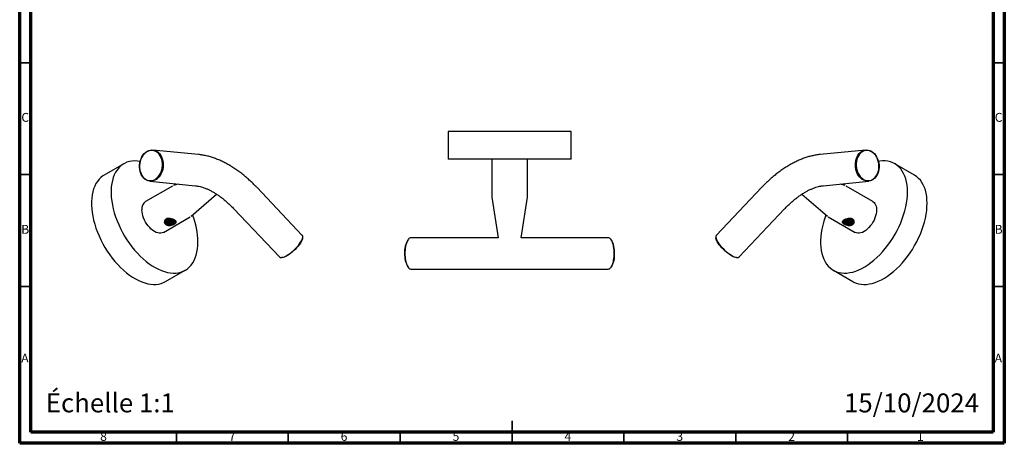
# Model space of a CAD drawing. Units: millimetres. Extents: x 5 to 445, y 5 to 445.
# Drawn here: x 5 to 445, y 5 to 194 of the extents above; entities that cross this region are included whole.
import ezdxf

# ---------------------------------------------------------------- set-up
doc = ezdxf.new("R2010")
doc.units = ezdxf.units.MM
doc.styles.add('SLDTEXTSTYLE0', font='TXT', dxfattribs={"width": 0.75})

msp = doc.modelspace()

# ---------------------------------------------------------------- linework, layer by layer
at = {"color": 5, "linetype": 'Continuous', "lineweight": 70}
for p, q in [((5, 5), (5, 445)), ((445, 445), (445, 5)), ((10, 10), (10, 440)), ((440, 440), (440, 10)), ((440, 10), (10, 10)), ((445, 5), (5, 5))]:
    msp.add_line(p, q, dxfattribs=at)
at = {"color": 5, "linetype": 'Continuous', "lineweight": 35}
for p, q in [((10, 175), (5, 175)), ((440, 175), (445, 175)), ((10, 125), (5, 125)), ((440, 125), (445, 125)), ((10, 75), (5, 75)), ((440, 75), (445, 75)), ((225, 5), (225, 15)), ((75, 10), (75, 5)), ((125, 10), (125, 5)), ((175, 10), (175, 5)), ((225, 10), (225, 5)), ((275, 10), (275, 5)), ((325, 10), (325, 5)), ((375, 10), (375, 5))]:
    msp.add_line(p, q, dxfattribs=at)
at = {"color": 7, "linetype": 'Continuous', "lineweight": 25}
for p, q in [((196.48, 144.3), (196.48, 131.9)), ((251.38, 144.3), (196.48, 144.3)), ((251.38, 131.9), (251.38, 144.3)), ((84.88, 133.97), (64.53, 135.99)), ((383.04, 135.99), (362.69, 133.97)), ((51.52, 129.83), (42.75, 124.77)), ((251.38, 131.9), (196.48, 131.9)), ((216.01, 131.9), (216.01, 114.9)), ((231.86, 114.9), (231.86, 131.9)), ((404.82, 124.77), (396.05, 129.83)), ((73.3, 119.86), (61.28, 112.92)), ((63.15, 122.06), (83.5, 120.04)), ((75.85, 120.8), (73.76, 120.07)), ((74.56, 120.35), (74.03, 120.98)), ((131.27, 97.84), (110.92, 119.33)), ((336.65, 119.33), (316.3, 97.84)), ((364.07, 120.04), (384.42, 122.06)), ((373.81, 120.07), (371.72, 120.8)), ((386.29, 112.92), (374.27, 119.86)), ((81.64, 106.43), (93.02, 116.25)), ((216.01, 114.9), (218.81, 96.79)), ((229.05, 96.79), (231.86, 114.9)), ((354.55, 116.25), (365.93, 106.43)), ((69.21, 99.2), (81.23, 106.14)), ((100.76, 109.7), (121.11, 88.21)), ((326.46, 88.21), (346.81, 109.7)), ((366.34, 106.14), (378.36, 99.2)), ((372.82, 103.5), (372.74, 103.77)), ((131.46, 96.74), (131.49, 97.05)), ((208.62, 96.8), (179.84, 96.8)), ((218.81, 96.8), (208.62, 96.8)), ((239.24, 96.8), (229.05, 96.8)), ((268.02, 96.8), (239.24, 96.8)), ((316.08, 97.05), (316.11, 96.74)), ((178.73, 96.17), (178.54, 95.95)), ((269.32, 95.95), (269.13, 96.17)), ((121.89, 87.96), (122.2, 87.97)), ((178.54, 83.66), (178.73, 83.43)), ((269.13, 83.43), (269.32, 83.66)), ((325.37, 87.97), (325.68, 87.96)), ((70.2, 77.23), (78.97, 82.29)), ((179.84, 82.8), (208.62, 82.8)), ((208.62, 82.8), (239.24, 82.8)), ((239.24, 82.8), (268.02, 82.8)), ((368.6, 82.29), (377.37, 77.23))]:
    msp.add_line(p, q, dxfattribs=at)
at = {"color": 7, "linetype": 'Continuous', "lineweight": 25, "flags": 128}
for points in [[(61.94, 135.4), (62.65, 135.73), (63.38, 135.94), (64.12, 136.01), (64.86, 135.94), (65.57, 135.74), (66.25, 135.41), (66.88, 134.96), (67.46, 134.39), (67.96, 133.71), (68.38, 132.94), (68.72, 132.1), (68.96, 131.2), (69.1, 130.25), (69.14, 129.28), (69.07, 128.31), (68.91, 127.35), (68.64, 126.42), (68.28, 125.55), (67.83, 124.74), (67.31, 124.01), (66.72, 123.38), (66.07, 122.86), (65.38, 122.47), (64.66, 122.19), (63.93, 122.06), (63.19, 122.05), (62.46, 122.19), (61.76, 122.45), (61.1, 122.85), (60.5, 123.36), (59.96, 123.99), (59.49, 124.71), (59.11, 125.52), (58.83, 126.39), (58.64, 127.32), (58.55, 128.28), (58.56, 129.25), (58.68, 130.22), (58.89, 131.16), (59.21, 132.07), (59.61, 132.91), (60.09, 133.68), (60.65, 134.36), (61.27, 134.94), (61.94, 135.4)], [(61.85, 135.19), (61.19, 134.73), (60.58, 134.16), (60.03, 133.49), (59.56, 132.72), (59.17, 131.88), (58.87, 130.98), (58.67, 130.04), (58.57, 129.09), (58.58, 128.13), (58.69, 127.19), (58.9, 126.28), (59.21, 125.44), (59.61, 124.66), (60.09, 123.98), (60.65, 123.4), (61.26, 122.93), (61.93, 122.59), (62.63, 122.38), (63.35, 122.3), (64.08, 122.37), (64.8, 122.56), (65.5, 122.89), (66.16, 123.35), (66.77, 123.92), (67.32, 124.59), (67.79, 125.36), (68.18, 126.2), (68.48, 127.1), (68.68, 128.03), (68.78, 128.99), (68.77, 129.95), (68.66, 130.89), (68.45, 131.79), (68.14, 132.64), (67.74, 133.41), (67.26, 134.1), (66.7, 134.68), (66.09, 135.15), (65.42, 135.49), (64.72, 135.7), (64, 135.78), (63.27, 135.71), (62.55, 135.52), (61.85, 135.19)], [(385.63, 135.4), (386.3, 134.94), (386.92, 134.36), (387.48, 133.68), (387.96, 132.91), (388.36, 132.07), (388.68, 131.16), (388.89, 130.22), (389.01, 129.25), (389.02, 128.28), (388.94, 127.32), (388.74, 126.39), (388.46, 125.52), (388.08, 124.71), (387.61, 123.99), (387.07, 123.36), (386.47, 122.85), (385.81, 122.45), (385.11, 122.19), (384.38, 122.05), (383.64, 122.06), (382.91, 122.19), (382.19, 122.47), (381.5, 122.86), (380.85, 123.38), (380.26, 124.01), (379.74, 124.74), (379.29, 125.55), (378.93, 126.42), (378.67, 127.35), (378.5, 128.31), (378.43, 129.28), (378.47, 130.25), (378.61, 131.2), (378.85, 132.1), (379.19, 132.94), (379.61, 133.71), (380.11, 134.39), (380.69, 134.96), (381.32, 135.41), (382, 135.74), (382.72, 135.94), (383.45, 136.01), (384.19, 135.94), (384.92, 135.73), (385.63, 135.4)], [(385.72, 135.19), (385.02, 135.52), (384.3, 135.71), (383.57, 135.78), (382.85, 135.7), (382.15, 135.49), (381.48, 135.15), (380.87, 134.68), (380.31, 134.1), (379.83, 133.41), (379.43, 132.64), (379.12, 131.79), (378.91, 130.89), (378.8, 129.95), (378.79, 128.99), (378.89, 128.03), (379.09, 127.1), (379.39, 126.2), (379.78, 125.36), (380.25, 124.59), (380.8, 123.92), (381.41, 123.35), (382.07, 122.89), (382.77, 122.56), (383.49, 122.37), (384.22, 122.3), (384.94, 122.38), (385.64, 122.59), (386.31, 122.93), (386.92, 123.4), (387.48, 123.98), (387.96, 124.66), (388.36, 125.44), (388.67, 126.28), (388.88, 127.19), (388.99, 128.13), (389, 129.09), (388.9, 130.04), (388.7, 130.98), (388.4, 131.88), (388.01, 132.72), (387.54, 133.49), (386.99, 134.16), (386.38, 134.73), (385.72, 135.19)], [(58.83, 130.92), (57.58, 131.08), (56.34, 131.12), (55.15, 131.03), (54, 130.82), (52.92, 130.49), (51.89, 130.04), (50.93, 129.46), (50.04, 128.77), (49.23, 127.97), (48.49, 127.05), (47.84, 126.04), (47.28, 124.92), (46.81, 123.71), (46.43, 122.41), (46.14, 121.03), (45.94, 119.57), (45.85, 118.05), (45.85, 116.47), (45.94, 114.83), (46.14, 113.16), (46.43, 111.44), (46.81, 109.7), (47.28, 107.95), (47.84, 106.18), (48.49, 104.41), (49.23, 102.65), (50.04, 100.91), (50.93, 99.19), (51.89, 97.51), (52.92, 95.87), (54, 94.28), (55.15, 92.75), (56.34, 91.28), (57.58, 89.89), (58.86, 88.58), (60.17, 87.36), (61.5, 86.23), (62.85, 85.2), (64.22, 84.27), (65.59, 83.45), (66.96, 82.75), (68.32, 82.16), (69.66, 81.69), (70.98, 81.34), (72.28, 81.11), (73.54, 81.01), (74.75, 81.03), (75.92, 81.18), (77.04, 81.45), (78.1, 81.84), (79.09, 82.36), (80.02, 82.99), (80.87, 83.74), (81.64, 84.6), (82.33, 85.57), (82.94, 86.63), (83.46, 87.8), (83.89, 89.05), (84.22, 90.39), (84.46, 91.81), (84.61, 93.3), (84.66, 94.86), (84.66, 94.86)], [(401.73, 117.27), (401.69, 118.82), (401.54, 120.31), (401.3, 121.73), (400.97, 123.07), (400.54, 124.32), (400.02, 125.49), (399.41, 126.56), (398.72, 127.52), (397.95, 128.38), (397.1, 129.13), (396.17, 129.76), (395.18, 130.28), (394.12, 130.67), (393, 130.94), (391.83, 131.09), (390.61, 131.11), (389.35, 131.01), (388.74, 130.92)], [(42.75, 124.77), (42.16, 124.4), (41.27, 123.71), (40.46, 122.9), (39.73, 121.99), (39.08, 120.97), (38.51, 119.86), (38.04, 118.65), (37.66, 117.35), (37.37, 115.97), (37.18, 114.51), (37.08, 112.99), (37.08, 111.41), (37.18, 109.77), (37.37, 108.1), (37.66, 106.38), (38.04, 104.64), (38.51, 102.88), (39.08, 101.12), (39.73, 99.35), (40.46, 97.59), (41.27, 95.85), (42.16, 94.13), (43.12, 92.45), (44.15, 90.81), (45.24, 89.22), (46.38, 87.69), (47.57, 86.22), (48.81, 84.83), (50.09, 83.52), (51.4, 82.3), (52.73, 81.17), (54.09, 80.14), (55.45, 79.21), (56.82, 78.39), (58.19, 77.69), (59.55, 77.1), (60.89, 76.62), (62.21, 76.28), (63.51, 76.05), (64.77, 75.95), (65.98, 75.97), (67.15, 76.12), (68.27, 76.39), (69.33, 76.78), (70.2, 77.23)], [(410.5, 112.2), (410.45, 113.76), (410.31, 115.25), (410.07, 116.67), (409.73, 118.01), (409.31, 119.26), (408.79, 120.43), (408.18, 121.5), (407.49, 122.46), (406.71, 123.32), (405.86, 124.07), (404.94, 124.7), (404.82, 124.77)], [(373.54, 120.98), (373.42, 120.84), (373.01, 120.35)], [(365.29, 106.98), (364.92, 105.94), (364.36, 104.18), (363.89, 102.42), (363.5, 100.68), (363.22, 98.97), (363.02, 97.29), (362.93, 95.65), (362.93, 94.07), (363.02, 92.55), (363.22, 91.09), (363.5, 89.71), (363.89, 88.42), (364.36, 87.2), (364.92, 86.09), (365.57, 85.07), (366.31, 84.16), (367.12, 83.35), (368.01, 82.66), (368.97, 82.09), (369.99, 81.63), (371.08, 81.3), (372.23, 81.09), (373.42, 81), (374.66, 81.04), (375.94, 81.21), (377.25, 81.5), (378.58, 81.91), (379.93, 82.44), (381.3, 83.09), (382.67, 83.85), (384.04, 84.72), (385.39, 85.7), (386.74, 86.78), (388.06, 87.96), (389.35, 89.23), (390.61, 90.58), (391.83, 92.01), (393, 93.51), (394.12, 95.07), (395.18, 96.68), (396.17, 98.35), (397.1, 100.05), (397.95, 101.78), (398.72, 103.53), (399.41, 105.29), (400.02, 107.06), (400.54, 108.83), (400.97, 110.58), (401.3, 112.3), (401.54, 114), (401.69, 115.66), (401.73, 117.27), (401.73, 117.27)], [(377.37, 77.23), (377.74, 77.03), (378.76, 76.57), (379.85, 76.24), (380.99, 76.03), (382.19, 75.94), (383.43, 75.98), (384.7, 76.15), (386.01, 76.43), (387.35, 76.84), (388.7, 77.38), (390.07, 78.02), (391.44, 78.79), (392.8, 79.66), (394.16, 80.64), (395.51, 81.72), (396.83, 82.9), (398.12, 84.17), (399.38, 85.52), (400.6, 86.95), (401.77, 88.44), (402.89, 90.01), (403.94, 91.62), (404.94, 93.28), (405.86, 94.98), (406.71, 96.72), (407.49, 98.47), (408.18, 100.23), (408.79, 102), (409.31, 103.77), (409.73, 105.52), (410.07, 107.24), (410.31, 108.94), (410.45, 110.6), (410.5, 112.2)], [(386.29, 112.92), (386.29, 112.92), (386.77, 112.57), (387.18, 112.1), (387.5, 111.53), (387.74, 110.86), (387.88, 110.11), (387.93, 109.3), (387.88, 108.42), (387.74, 107.51), (387.5, 106.57), (387.18, 105.63), (386.77, 104.69), (386.29, 103.77), (385.74, 102.9), (385.13, 102.07), (384.47, 101.32), (383.77, 100.65), (383.06, 100.07), (382.32, 99.59), (381.59, 99.22), (380.87, 98.97), (380.18, 98.84), (379.52, 98.84), (378.91, 98.96), (378.36, 99.2)], [(69.21, 99.2), (68.66, 98.96), (68.05, 98.84), (67.39, 98.84), (66.7, 98.97), (65.98, 99.22), (65.25, 99.59), (64.51, 100.07), (63.8, 100.65), (63.1, 101.32), (62.44, 102.07), (61.83, 102.9), (61.28, 103.77), (60.8, 104.69), (60.39, 105.63), (60.07, 106.57), (59.83, 107.51), (59.69, 108.42), (59.64, 109.3)], [(121.11, 88.21), (121.12, 88.2), (121.39, 88.03), (121.75, 87.96), (122.2, 87.99), (122.72, 88.12), (123.31, 88.34), (123.96, 88.65), (124.65, 89.05), (125.37, 89.53), (126.1, 90.07), (126.84, 90.67), (127.57, 91.32), (128.27, 92), (128.93, 92.7), (129.53, 93.41), (130.07, 94.11), (130.54, 94.79), (130.92, 95.43), (131.2, 96.03), (131.4, 96.57), (131.48, 97.04), (131.47, 97.43), (131.35, 97.74), (131.27, 97.84)], [(179.84, 96.8), (179.54, 96.76), (179.24, 96.63), (178.96, 96.41), (178.68, 96.11), (178.42, 95.73), (178.17, 95.27), (177.95, 94.75), (177.75, 94.17), (177.57, 93.53), (177.43, 92.84), (177.31, 92.11), (177.23, 91.36), (177.18, 90.59), (177.16, 89.8)], [(270.7, 89.8), (270.68, 90.59), (270.63, 91.36), (270.55, 92.11), (270.43, 92.84), (270.29, 93.53), (270.12, 94.17), (269.92, 94.75), (269.69, 95.27), (269.45, 95.73), (269.18, 96.11), (268.91, 96.41), (268.62, 96.63), (268.32, 96.76), (268.02, 96.8)], [(316.3, 97.84), (316.22, 97.74), (316.1, 97.43), (316.09, 97.04), (316.18, 96.57), (316.37, 96.03), (316.65, 95.43), (317.03, 94.79), (317.5, 94.11), (318.04, 93.41), (318.64, 92.7), (319.3, 92), (320, 91.32), (320.73, 90.67), (321.47, 90.07), (322.2, 89.53), (322.92, 89.05), (323.61, 88.65), (324.26, 88.34), (324.85, 88.12), (325.37, 87.99), (325.82, 87.96), (326.18, 88.03), (326.45, 88.2), (326.46, 88.21)], [(131.46, 96.74), (131.45, 96.64), (131.34, 96.16), (131.13, 95.61), (130.82, 95.01), (130.42, 94.36), (129.94, 93.68), (129.38, 92.99), (128.77, 92.29), (128.1, 91.61), (127.4, 90.95), (126.68, 90.33), (125.95, 89.76), (125.23, 89.25), (124.53, 88.82), (123.87, 88.47), (123.26, 88.2), (122.71, 88.04), (122.24, 87.97), (122.2, 87.97)], [(325.37, 87.97), (325.33, 87.97), (324.86, 88.04), (324.31, 88.2), (323.7, 88.47), (323.04, 88.82), (322.34, 89.25), (321.62, 89.76), (320.89, 90.33), (320.17, 90.95), (319.47, 91.61), (318.8, 92.29), (318.19, 92.99), (317.63, 93.68), (317.15, 94.36), (316.75, 95.01), (316.44, 95.61), (316.23, 96.16), (316.12, 96.64), (316.11, 96.74)], [(177.16, 89.8), (177.18, 89.02), (177.23, 88.24), (177.31, 87.49), (177.43, 86.76), (177.57, 86.08), (177.75, 85.44), (177.95, 84.85), (178.17, 84.33), (178.42, 83.87), (178.68, 83.5), (178.96, 83.19), (179.24, 82.98), (179.54, 82.85), (179.84, 82.8)], [(268.02, 82.8), (268.32, 82.85), (268.62, 82.98), (268.91, 83.19), (269.18, 83.5), (269.45, 83.87), (269.69, 84.33), (269.92, 84.85), (270.12, 85.44), (270.29, 86.08), (270.43, 86.76), (270.55, 87.49), (270.63, 88.24), (270.68, 89.02), (270.7, 89.8)]]:
    msp.add_lwpolyline(points, dxfattribs=at)
at = {"color": 7, "linetype": 'Continuous', "lineweight": 25}
for centre, radius, start, end in [((63.4, 109.78), 3.79, 123.9367, 187.3755), ((48.94, 94.14), 35.73, 1.1423, 21.0568), ((186.81, 90.65), 9.82, 147.3684, 184.9592), ((260.41, 90.49), 10.45, 356.2186, 31.4537), ((187.46, 89.11), 10.45, 176.2186, 211.4537), ((261.05, 88.95), 9.82, 327.3684, 4.9592)]:
    msp.add_arc(centre, radius, start, end, dxfattribs=at)
for points, knots in [([(110.92, 119.33), (110.64, 119.62), (109.83, 120.47), (108.45, 121.81), (106.79, 123.33), (105.1, 124.77), (103.37, 126.11), (101.61, 127.37), (99.83, 128.54), (98.03, 129.6), (96.21, 130.57), (94.38, 131.42), (92.54, 132.17), (90.7, 132.8), (88.86, 133.31), (87.08, 133.68), (85.76, 133.88), (85.04, 133.96), (84.88, 133.97)], [0, 0, 0, 0, 0.036067, 0.10362, 0.171301, 0.239126, 0.307101, 0.375222, 0.443479, 0.511848, 0.580289, 0.648723, 0.717055, 0.785173, 0.852945, 0.920227, 0.982185, 1, 1, 1, 1]), ([(362.69, 133.97), (362.35, 133.94), (361.42, 133.83), (359.9, 133.57), (358.12, 133.16), (356.33, 132.62), (354.53, 131.98), (352.72, 131.22), (350.92, 130.34), (349.12, 129.36), (347.33, 128.28), (345.56, 127.1), (343.82, 125.82), (342.1, 124.46), (340.41, 123.01), (338.76, 121.47), (337.51, 120.23), (336.82, 119.5), (336.65, 119.33)], [0, 0, 0, 0, 0.037963, 0.102965, 0.168464, 0.234663, 0.301451, 0.368702, 0.436292, 0.504102, 0.572032, 0.639992, 0.707914, 0.77576, 0.843508, 0.911147, 0.978673, 1, 1, 1, 1]), ([(83.5, 120.04), (83.67, 120.02), (84.16, 119.97), (85.03, 119.82), (86.12, 119.55), (87.26, 119.18), (88.45, 118.73), (89.67, 118.18), (90.92, 117.53), (92.19, 116.79), (93.49, 115.96), (94.8, 115.04), (96.11, 114.02), (97.43, 112.91), (98.74, 111.72), (99.85, 110.64), (100.52, 109.95), (100.76, 109.7)], [0, 0, 0, 0, 0.036186, 0.10862, 0.180196, 0.251087, 0.321617, 0.392011, 0.4624, 0.532872, 0.603502, 0.674333, 0.745388, 0.816674, 0.888189, 0.959919, 1, 1, 1, 1]), ([(346.81, 109.7), (347.04, 109.93), (347.69, 110.61), (348.78, 111.68), (350.1, 112.88), (351.42, 113.99), (352.74, 115.01), (354.05, 115.94), (355.34, 116.77), (356.62, 117.52), (357.87, 118.16), (359.08, 118.71), (360.26, 119.17), (361.39, 119.53), (362.47, 119.8), (363.36, 119.96), (363.87, 120.02), (364.07, 120.04)], [0, 0, 0, 0, 0.037407, 0.109299, 0.180993, 0.252458, 0.323679, 0.394645, 0.465355, 0.53582, 0.606065, 0.67614, 0.746125, 0.816116, 0.88625, 0.956749, 1, 1, 1, 1]), ([(70.45, 102.59), (70.33, 102.67), (70.1, 102.83), (69.77, 103.25), (69.58, 103.87), (69.75, 104.5), (70.07, 104.92), (70.4, 105.17), (70.81, 105.34), (71.43, 105.47), (72.3, 105.44), (73.16, 105.21), (73.78, 104.96), (74.19, 104.75), (74.53, 104.53), (74.87, 104.23), (75.05, 103.85), (74.89, 103.47), (74.56, 103.18), (74.23, 102.96), (73.82, 102.75), (73.21, 102.5), (72.34, 102.28), (71.47, 102.27), (70.85, 102.4), (70.58, 102.53), (70.45, 102.59)], [0, 0, 0, 0, 0.031621, 0.06324, 0.125831, 0.187921, 0.219024, 0.249952, 0.281065, 0.312097, 0.374356, 0.436917, 0.468321, 0.49999, 0.5316, 0.563129, 0.62574, 0.68793, 0.718953, 0.750044, 0.780989, 0.812163, 0.874319, 0.936865, 0.968494, 1, 1, 1, 1]), ([(69.73, 103.88), (69.82, 104.01), (69.95, 104.21), (70.18, 104.48), (70.32, 104.62), (70.39, 104.68)], [0, 0, 0, 0, 0.44162, 0.720294, 1, 1, 1, 1]), ([(69.86, 103.3), (69.84, 103.34), (69.79, 103.46), (69.74, 103.65), (69.74, 103.8), (69.73, 103.88)], [0, 0, 0, 0, 0.239991, 0.617253, 1, 1, 1, 1]), ([(71.41, 102.35), (71.18, 102.43), (70.71, 102.58), (70.17, 102.95), (69.82, 103.39), (69.73, 103.71), (69.73, 103.88), (69.73, 103.88)], [0, 0, 0, 0, 0.2469, 0.494552, 0.747835, 0.997794, 1, 1, 1, 1]), ([(70.82, 102.48), (70.76, 102.52), (70.63, 102.58), (70.26, 102.82), (70.04, 103.08), (69.86, 103.3)], [0, 0, 0, 0, 0.163755, 0.327508, 1, 1, 1, 1]), ([(72.79, 102.85), (72.63, 102.84), (72.32, 102.83), (71.84, 102.88), (71.38, 103), (70.98, 103.17), (70.64, 103.38), (70.36, 103.65), (70.21, 103.95), (70.16, 104.16), (70.17, 104.24), (70.17, 104.24)], [0, 0, 0, 0, 0.123955, 0.2479217, 0.3738787, 0.4998378, 0.6093039, 0.739931, 0.8913681, 0.9986566, 1, 1, 1, 1]), ([(72.04, 102.7), (71.88, 102.72), (71.51, 102.78), (70.99, 102.99), (70.53, 103.29), (70.23, 103.67), (70.13, 104.08), (70.21, 104.43), (70.35, 104.62), (70.39, 104.69)], [0, 0, 0, 0, 0.115732, 0.275649, 0.435569, 0.595486, 0.755402, 0.915316, 1, 1, 1, 1]), ([(74.42, 104.16), (74.35, 104.06), (74.23, 103.84), (73.81, 103.57), (73.27, 103.39), (72.64, 103.3), (71.97, 103.34), (71.34, 103.49), (70.81, 103.74), (70.41, 104.06), (70.3, 104.3), (70.25, 104.41)], [0, 0, 0, 0, 0.110958, 0.22452, 0.338087, 0.451657, 0.565231, 0.67881, 0.792392, 0.905976, 1, 1, 1, 1]), ([(74.36, 104.25), (74.33, 104.19), (74.26, 104.06), (74.02, 103.87), (73.76, 103.73), (73.5, 103.63), (73.27, 103.57), (73.03, 103.53), (72.88, 103.51), (72.83, 103.5), (72.66, 103.49), (72.34, 103.48), (71.86, 103.53), (71.4, 103.64), (71, 103.81), (70.67, 104.01), (70.41, 104.24), (70.32, 104.42), (70.28, 104.5)], [0, 0, 0, 0, 0.0581301, 0.1463919, 0.232786, 0.2642868, 0.3210317, 0.3836235, 0.4013236, 0.4067675, 0.4099402, 0.4971495, 0.5841004, 0.6726054, 0.7611127, 0.8354454, 0.9219308, 1, 1, 1, 1]), ([(70.87, 105.08), (70.78, 105.03), (70.59, 104.92), (70.46, 104.76), (70.39, 104.68)], [0, 0, 0, 0, 0.4986363, 1, 1, 1, 1]), ([(74.13, 104.47), (74.11, 104.44), (74, 104.32), (73.62, 104.15), (73.05, 104), (72.39, 103.96), (71.74, 104.03), (71.14, 104.22), (70.68, 104.47), (70.52, 104.67), (70.45, 104.75)], [0, 0, 0, 0, 0.0340876, 0.1797813, 0.3254802, 0.4711843, 0.6168937, 0.7626084, 0.9083299, 1, 1, 1, 1]), ([(74.03, 104.54), (74.03, 104.54), (73.95, 104.47), (73.71, 104.36), (73.31, 104.22), (72.85, 104.15), (72.36, 104.13), (71.88, 104.18), (71.42, 104.29), (71.02, 104.45), (70.71, 104.63), (70.57, 104.77), (70.52, 104.83)], [0, 0, 0, 0, 0.002441, 0.118038, 0.224969, 0.359959, 0.468848, 0.582134, 0.700636, 0.817963, 0.922572, 1, 1, 1, 1]), ([(71.41, 102.35), (71.35, 102.36), (71.23, 102.37), (71.03, 102.41), (70.9, 102.46), (70.82, 102.48)], [0, 0, 0, 0, 0.295798, 0.591603, 1, 1, 1, 1]), ([(73.56, 104.81), (73.51, 104.79), (73.3, 104.7), (72.81, 104.63), (72.15, 104.62), (71.51, 104.75), (71.06, 104.9), (70.89, 105.03), (70.86, 105.06)], [0, 0, 0, 0, 0.066616, 0.28739, 0.508172, 0.728961, 0.949759, 1, 1, 1, 1]), ([(70.87, 105.08), (70.96, 105.15), (71.1, 105.25), (71.29, 105.34), (71.39, 105.39), (71.44, 105.41)], [0, 0, 0, 0, 0.497395, 0.748441, 1, 1, 1, 1]), ([(70.87, 105.09), (70.91, 105.11), (71.12, 105.23), (71.43, 105.36), (71.73, 105.4), (71.81, 105.41)], [0, 0, 0, 0, 0.160238, 0.773504, 1, 1, 1, 1]), ([(73.35, 104.91), (73.19, 104.87), (72.89, 104.8), (72.39, 104.79), (71.91, 104.83), (71.45, 104.94), (71.13, 105.05), (70.99, 105.13), (70.97, 105.15)], [0, 0, 0, 0, 0.210182, 0.399132, 0.586493, 0.77776, 0.969035, 1, 1, 1, 1]), ([(74.33, 103.37), (74.26, 103.31), (74.03, 103.14), (73.45, 102.96), (72.7, 102.86), (71.94, 102.88), (71.49, 103), (71.27, 103.06)], [0, 0, 0, 0, 0.115928, 0.345135, 0.576409, 0.802753, 1, 1, 1, 1]), ([(72.05, 102.7), (71.98, 102.65), (71.85, 102.55), (71.63, 102.44), (71.49, 102.38), (71.41, 102.35)], [0, 0, 0, 0, 0.362446, 0.678717, 1, 1, 1, 1]), ([(71.44, 105.41), (71.5, 105.41), (71.61, 105.42), (71.76, 105.42), (71.84, 105.41), (71.89, 105.41)], [0, 0, 0, 0, 0.425591, 0.712416, 1, 1, 1, 1]), ([(71.89, 105.41), (72.02, 105.39), (72.29, 105.34), (72.84, 105.18), (73.19, 105), (73.44, 104.87)], [0, 0, 0, 0, 0.236522, 0.472968, 1, 1, 1, 1]), ([(72.04, 102.7), (72.13, 102.71), (72.38, 102.74), (72.63, 102.8), (72.79, 102.85)], [0, 0, 0, 0, 0.365954, 1, 1, 1, 1]), ([(74.41, 104.18), (74.49, 104.05), (74.64, 103.84), (74.53, 103.51), (74.23, 103.24), (73.79, 103.02), (73.29, 102.89), (72.95, 102.86), (72.79, 102.85)], [0, 0, 0, 0, 0.234692, 0.403494, 0.573005, 0.726542, 0.870093, 1, 1, 1, 1]), ([(74.41, 104.18), (74.38, 104.22), (74.31, 104.33), (74.12, 104.49), (73.85, 104.67), (73.6, 104.8), (73.46, 104.86), (73.44, 104.87)], [0, 0, 0, 0, 0.2059041, 0.4541493, 0.7022086, 0.9507325, 1, 1, 1, 1]), ([(377.12, 102.59), (376.99, 102.53), (376.72, 102.4), (376.1, 102.27), (375.23, 102.28), (374.36, 102.5), (373.75, 102.75), (373.34, 102.96), (373.01, 103.18), (372.68, 103.47), (372.52, 103.85), (372.7, 104.23), (373.04, 104.53), (373.37, 104.75), (373.79, 104.96), (374.41, 105.21), (375.28, 105.44), (376.14, 105.47), (376.76, 105.34), (377.17, 105.17), (377.5, 104.91), (377.82, 104.5), (377.99, 103.87), (377.8, 103.25), (377.47, 102.83), (377.24, 102.67), (377.12, 102.59)], [0, 0, 0, 0, 0.031621, 0.06324, 0.125831, 0.187921, 0.219024, 0.249952, 0.281065, 0.312097, 0.374356, 0.436917, 0.468321, 0.49999, 0.5316, 0.563129, 0.62574, 0.68793, 0.718953, 0.750044, 0.780989, 0.812163, 0.874319, 0.936865, 0.968494, 1, 1, 1, 1]), ([(372.71, 103.69), (372.69, 103.76), (372.66, 103.83), (372.68, 103.91), (372.68, 103.93)], [0, 0, 0, 0, 0.787522, 1, 1, 1, 1]), ([(372.71, 103.69), (372.73, 103.76), (372.77, 103.89), (372.96, 104.15), (373.23, 104.33), (373.42, 104.46)], [0, 0, 0, 0, 0.236522, 0.472968, 1, 1, 1, 1]), ([(372.82, 103.5), (372.8, 103.52), (372.77, 103.57), (372.73, 103.64), (372.71, 103.67), (372.71, 103.69)], [0, 0, 0, 0, 0.425591, 0.712416, 1, 1, 1, 1]), ([(373.66, 103.33), (373.52, 103.37), (373.31, 103.42), (373.03, 103.46), (372.89, 103.49), (372.82, 103.5)], [0, 0, 0, 0, 0.497395, 0.748441, 1, 1, 1, 1]), ([(373.66, 103.34), (373.63, 103.36), (373.45, 103.5), (373.22, 103.77), (373.08, 104.07), (373.11, 104.22), (373.12, 104.25)], [0, 0, 0, 0, 0.1077059, 0.5199189, 0.9321291, 1, 1, 1, 1]), ([(377.4, 104.08), (377.4, 104.08), (377.42, 104), (377.36, 103.83), (377.21, 103.58), (376.96, 103.38), (376.63, 103.21), (376.21, 103.07), (375.73, 103), (375.27, 102.99), (374.81, 103.04), (374.35, 103.15), (373.91, 103.33), (373.64, 103.5), (373.45, 103.67), (373.31, 103.82), (373.22, 103.96), (373.18, 104.06), (373.14, 104.14), (373.14, 104.19), (373.13, 104.24)], [0, 0, 0, 0, 0.000107, 0.073757, 0.148589, 0.223422, 0.288457, 0.366064, 0.456034, 0.519775, 0.578517, 0.668419, 0.743032, 0.816097, 0.842541, 0.890767, 0.942019, 0.957408, 0.965956, 1, 1, 1, 1]), ([(377.35, 104.34), (377.3, 104.25), (377.2, 104.04), (376.82, 103.78), (376.3, 103.58), (375.68, 103.48), (375.02, 103.5), (374.37, 103.63), (373.82, 103.87), (373.45, 104.12), (373.34, 104.31), (373.3, 104.37)], [0, 0, 0, 0, 0.1036681, 0.2238857, 0.3441048, 0.4643208, 0.5845336, 0.7047433, 0.8249498, 0.9451533, 1, 1, 1, 1]), ([(377.34, 104.47), (377.3, 104.39), (377.21, 104.24), (376.97, 104.04), (376.66, 103.87), (376.26, 103.73), (375.78, 103.66), (375.39, 103.65), (375.18, 103.66), (375.11, 103.66), (375.08, 103.67), (375.06, 103.67), (375.06, 103.67), (375.05, 103.67), (375.05, 103.67), (375.05, 103.67), (375.05, 103.67), (375.05, 103.67), (375.05, 103.67), (375.02, 103.67), (374.83, 103.7), (374.44, 103.77), (373.95, 103.96), (373.58, 104.19), (373.43, 104.35), (373.36, 104.42)], [0, 0, 0, 0, 0.082607, 0.176297, 0.254982, 0.346532, 0.460018, 0.547205, 0.570109, 0.581562, 0.587289, 0.590152, 0.591584, 0.591673, 0.591685, 0.59169, 0.591695, 0.591734, 0.592136, 0.595526, 0.605147, 0.701698, 0.829404, 0.924265, 1, 1, 1, 1]), ([(374.77, 105.1), (374.65, 105.07), (374.41, 104.99), (374.05, 104.84), (373.72, 104.67), (373.52, 104.54), (373.43, 104.47), (373.42, 104.46)], [0, 0, 0, 0, 0.2059041, 0.4541493, 0.7022086, 0.9507325, 1, 1, 1, 1]), ([(373.66, 103.33), (373.76, 103.28), (373.95, 103.17), (374.18, 103.07), (374.29, 103.02)], [0, 0, 0, 0, 0.4986363, 1, 1, 1, 1]), ([(377.22, 104.8), (377.17, 104.73), (377.05, 104.56), (376.64, 104.35), (376.08, 104.18), (375.44, 104.12), (374.78, 104.18), (374.16, 104.35), (373.84, 104.54), (373.68, 104.63)], [0, 0, 0, 0, 0.093212, 0.244916, 0.396624, 0.54833, 0.700034, 0.851737, 1, 1, 1, 1]), ([(377.17, 104.88), (377.11, 104.82), (376.97, 104.69), (376.66, 104.53), (376.25, 104.39), (375.78, 104.31), (375.3, 104.3), (374.84, 104.34), (374.41, 104.44), (374.05, 104.57), (373.89, 104.67), (373.82, 104.72)], [0, 0, 0, 0, 0.102827, 0.211981, 0.335391, 0.483845, 0.587866, 0.695612, 0.830602, 0.925437, 1, 1, 1, 1]), ([(377.38, 103.77), (377.35, 103.68), (377.28, 103.49), (376.98, 103.22), (376.51, 102.99), (375.91, 102.85), (375.26, 102.82), (374.7, 102.9), (374.4, 102.99), (374.29, 103.02)], [0, 0, 0, 0, 0.115732, 0.275649, 0.435569, 0.595486, 0.755402, 0.915316, 1, 1, 1, 1]), ([(375.25, 102.39), (375.1, 102.47), (374.86, 102.62), (374.55, 102.84), (374.38, 102.96), (374.29, 103.02)], [0, 0, 0, 0, 0.44162, 0.720294, 1, 1, 1, 1]), ([(376.85, 105.13), (376.72, 105.06), (376.43, 104.92), (375.85, 104.8), (375.2, 104.79), (374.68, 104.85), (374.43, 104.95), (374.38, 104.97)], [0, 0, 0, 0, 0.207397, 0.447119, 0.686847, 0.92658, 1, 1, 1, 1]), ([(376.71, 105.22), (376.7, 105.21), (376.59, 105.15), (376.29, 105.06), (375.83, 104.97), (375.36, 104.95), (374.96, 104.98), (374.73, 105.03), (374.63, 105.06)], [0, 0, 0, 0, 0.0142673, 0.222872, 0.4676606, 0.6811653, 0.8526514, 1, 1, 1, 1]), ([(374.77, 105.1), (375.04, 105.19), (375.52, 105.33), (376.23, 105.35), (376.77, 105.22), (377.15, 104.97), (377.35, 104.66), (377.35, 104.44), (377.35, 104.33)], [0, 0, 0, 0, 0.234692, 0.403494, 0.573005, 0.726542, 0.870093, 1, 1, 1, 1]), ([(377.67, 103.23), (377.56, 103.1), (377.34, 102.86), (376.75, 102.57), (376.05, 102.4), (375.52, 102.38), (375.25, 102.39), (375.25, 102.39)], [0, 0, 0, 0, 0.2469, 0.494552, 0.747835, 0.997794, 1, 1, 1, 1]), ([(376.06, 102.35), (376, 102.34), (375.83, 102.33), (375.56, 102.34), (375.36, 102.37), (375.25, 102.39)], [0, 0, 0, 0, 0.239991, 0.617253, 1, 1, 1, 1]), ([(377.36, 102.83), (377.3, 102.79), (377.18, 102.72), (376.78, 102.51), (376.38, 102.42), (376.06, 102.35)], [0, 0, 0, 0, 0.163755, 0.327508, 1, 1, 1, 1]), ([(377.39, 103.77), (377.39, 103.84), (377.42, 104.03), (377.38, 104.21), (377.35, 104.33)], [0, 0, 0, 0, 0.365954, 1, 1, 1, 1]), ([(377.67, 103.23), (377.65, 103.19), (377.6, 103.1), (377.5, 102.97), (377.41, 102.88), (377.36, 102.83)], [0, 0, 0, 0, 0.295798, 0.591603, 1, 1, 1, 1]), ([(377.39, 103.77), (377.43, 103.71), (377.52, 103.59), (377.61, 103.41), (377.65, 103.29), (377.67, 103.23)], [0, 0, 0, 0, 0.362446, 0.678717, 1, 1, 1, 1])]:
    msp.add_open_spline(points, degree=3, knots=knots, dxfattribs=at)

# ---------------------------------------------------------------- texts
at = {"color": 7, "linetype": 'Continuous', "lineweight": 0, "style": 'SLDTEXTSTYLE0'}
for s, insert, char_height, attachment_point in [('C', (7.46, 152.56), 3.97, 2), ('C', (442.46, 152.56), 3.97, 2), ('B', (7.47, 102.56), 3.97, 2), ('B', (442.47, 102.56), 3.97, 2), ('A', (7.34, 45.06), 3.97, 2), ('A', (442.34, 45.06), 3.97, 2), ('Échelle 1:1', (16.64, 27.27), 8.4667, 1), ('15/10/2024', (373.36, 27.27), 8.467, 1), ('8', (42.46, 10.06), 3.97, 2), ('7', (99.96, 10.06), 3.97, 2), ('6', (149.96, 10.06), 3.97, 2), ('5', (199.96, 10.06), 3.97, 2), ('4', (249.96, 10.06), 3.97, 2), ('3', (299.96, 10.06), 3.97, 2), ('2', (349.96, 10.06), 3.97, 2), ('1', (407.46, 10.06), 3.97, 2)]:
    msp.add_mtext(s, dxfattribs=dict(at, insert=insert, char_height=char_height, attachment_point=attachment_point))

doc.saveas('drawing.dxf')
